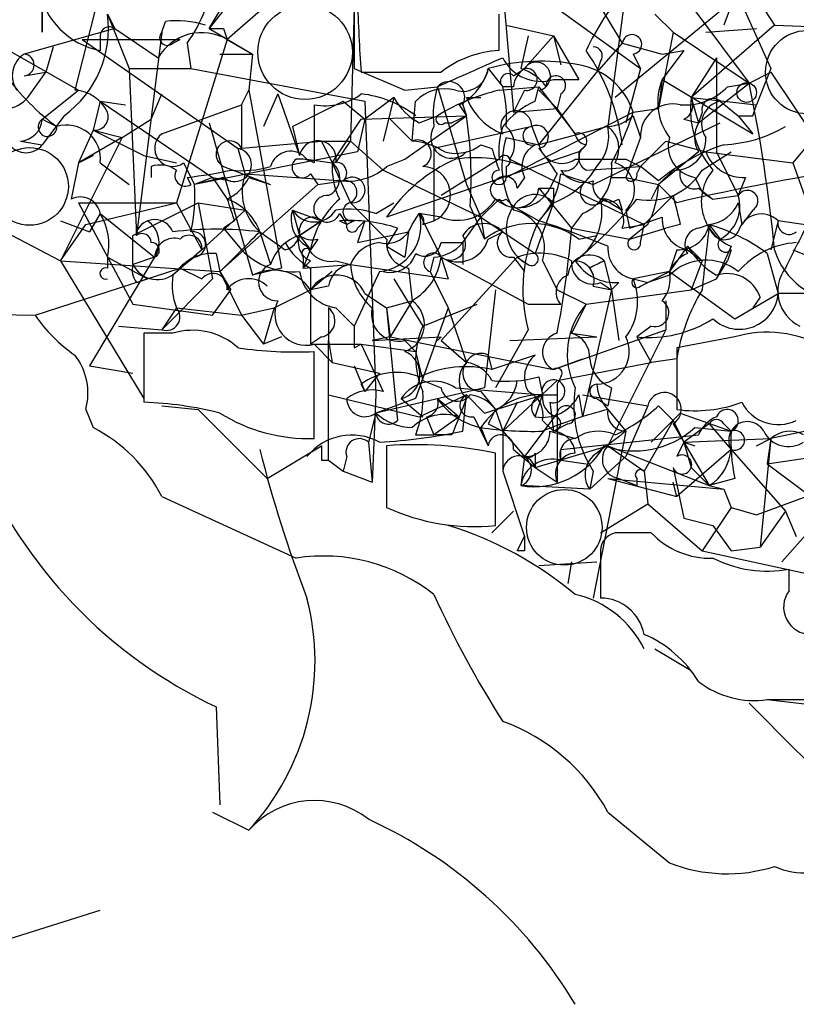
# Model space of a CAD drawing. Extents: x -376 to 377190, y -2986 to 378214.
# Drawn here: x 241 to 260, y 1872 to 1895 of the extents above; entities that cross this region are included whole.
import ezdxf

# ---------------------------------------------------------------- set-up
doc = ezdxf.new("R2010")
doc.units = 0
doc.header["$MEASUREMENT"] = 0
doc.layers.add('MAIN', color=5, linetype='CONTINUOUS')

msp = doc.modelspace()

# ---------------------------------------------------------------- linework, layer by layer
at = {"layer": 'MAIN'}
for p, q in [((252.6453, 1896.9565), (252.984, 1893.1465)), ((243.5013, 1896.7025), (242.7393, 1893.6545)), ((247.0573, 1896.6178), (245.872, 1895.0938)), ((245.872, 1895.0938), (246.634, 1896.3638)), ((247.65, 1896.0252), (246.2953, 1894.8398)), ((254.762, 1896.0252), (255.524, 1894.7552)), ((255.6087, 1896.0252), (255.1853, 1892.8078)), ((253.492, 1895.9405), (255.9473, 1894.1625)), ((258.2333, 1895.8558), (255.3547, 1893.4852)), ((258.1487, 1895.8558), (257.8947, 1895.1785)), ((258.2333, 1895.8558), (258.9953, 1894.1625)), ((241.9773, 1895.6018), (241.9773, 1895.0092)), ((241.9773, 1895.0092), (241.9773, 1895.6018)), ((249.2587, 1895.6018), (249.174, 1892.4692)), ((249.2587, 1895.6018), (249.2587, 1894.1625)), ((258.7413, 1895.6865), (259.08, 1895.1785)), ((243.5013, 1895.4325), (243.6707, 1895.0938)), ((243.5013, 1895.4325), (244.0093, 1894.1625)), ((252.6453, 1894.5858), (252.6453, 1895.4325)), ((256.286, 1895.4325), (256.7093, 1895.0092)), ((257.2173, 1895.5172), (258.4873, 1893.8238)), ((243.6707, 1895.0938), (241.554, 1894.5012)), ((243.6707, 1895.0938), (244.6867, 1894.4165)), ((244.7713, 1895.0092), (244.856, 1895.2632)), ((245.872, 1895.0938), (246.888, 1894.5012)), ((246.2107, 1895.0938), (246.2953, 1894.8398)), ((252.8147, 1895.1785), (253.9153, 1894.9245)), ((259.08, 1895.1785), (257.1327, 1893.4852)), ((257.4713, 1895.0092), (258.6567, 1895.0938)), ((259.08, 1895.1785), (261.112, 1895.0938)), ((243.332, 1894.9245), (243.332, 1894.5858)), ((244.7713, 1895.0092), (244.1787, 1890.2678)), ((253.3227, 1894.9245), (253.1533, 1894.1625)), ((253.9153, 1894.9245), (253.238, 1894.1625)), ((253.9153, 1894.9245), (254.0847, 1894.2472)), ((253.9153, 1894.9245), (254.508, 1893.9085)), ((256.7093, 1895.0092), (256.3707, 1893.2312)), ((256.7093, 1895.0092), (258.4873, 1893.8238)), ((241.046, 1894.6705), (242.824, 1893.6545)), ((242.2313, 1894.6705), (242.062, 1894.0778)), ((242.9087, 1894.8398), (245.1947, 1894.8398)), ((242.9087, 1894.8398), (246.5493, 1892.2998)), ((245.0253, 1894.7552), (245.1947, 1894.8398)), ((246.2953, 1894.8398), (245.11, 1891.0298)), ((245.364, 1894.7552), (245.4487, 1894.1625)), ((246.2953, 1894.8398), (246.888, 1894.5012)), ((255.524, 1894.7552), (254.9313, 1894.0778)), ((255.524, 1894.7552), (256.4553, 1894.5012)), ((246.126, 1894.5012), (246.888, 1894.5012)), ((246.888, 1894.5012), (246.8033, 1893.6545)), ((255.778, 1894.5012), (255.9473, 1894.1625)), ((256.4553, 1894.5012), (256.9633, 1894.5858)), ((256.9633, 1894.5858), (256.4553, 1893.9085)), ((257.7253, 1894.4165), (257.1327, 1893.4852)), ((257.7253, 1894.4165), (257.7253, 1892.2152)), ((244.0093, 1894.1625), (245.4487, 1894.1625)), ((244.0093, 1894.1625), (244.1787, 1890.2678)), ((245.4487, 1894.1625), (249.5127, 1893.4005)), ((249.2587, 1894.1625), (250.444, 1893.6545)), ((252.3913, 1894.1625), (252.73, 1893.7392)), ((252.984, 1893.9932), (253.238, 1894.1625)), ((255.016, 1894.3318), (254.9313, 1894.0778)), ((255.9473, 1894.1625), (255.6087, 1892.8925)), ((258.9953, 1894.1625), (258.6567, 1893.3158)), ((241.554, 1893.9932), (242.062, 1894.0778)), ((241.6387, 1893.4852), (242.062, 1894.0778)), ((253.5767, 1892.3845), (254.9313, 1894.0778)), ((258.4873, 1893.8238), (258.9953, 1894.0778)), ((258.9953, 1894.0778), (260.5193, 1891.7918)), ((250.444, 1893.6545), (251.206, 1893.7392)), ((251.206, 1893.7392), (251.8833, 1891.4532)), ((252.6453, 1893.6545), (253.5767, 1893.7392)), ((252.984, 1893.7392), (252.73, 1893.7392)), ((253.492, 1893.4005), (253.5767, 1893.7392)), ((253.5767, 1893.7392), (254.4233, 1892.6385)), ((253.9153, 1893.9085), (254.508, 1893.9085)), ((256.4553, 1893.9085), (256.3707, 1893.2312)), ((256.4553, 1893.9085), (258.572, 1892.6385)), ((257.302, 1892.8925), (258.4873, 1893.8238)), ((257.9793, 1893.7392), (258.4873, 1893.8238)), ((241.9773, 1892.9772), (242.824, 1893.6545)), ((244.5173, 1892.9772), (244.7713, 1893.5698)), ((246.634, 1893.3158), (246.8033, 1893.6545)), ((246.8033, 1893.6545), (247.5653, 1889.5058)), ((247.4807, 1893.5698), (247.142, 1892.8078)), ((247.4807, 1893.5698), (247.9887, 1892.1305)), ((250.19, 1893.4852), (249.5127, 1892.9772)), ((250.19, 1893.4852), (249.936, 1892.4692)), ((251.8833, 1893.4852), (252.222, 1893.4852)), ((253.238, 1893.6545), (252.984, 1893.1465)), ((253.5767, 1893.6545), (254, 1893.2312)), ((254.0847, 1893.5698), (254, 1893.2312)), ((257.1327, 1893.4852), (258.6567, 1893.3158)), ((257.1327, 1893.4852), (257.302, 1892.8925)), ((243.332, 1893.4005), (243.1627, 1892.7232)), ((243.332, 1893.4005), (243.9247, 1893.3158)), ((243.332, 1893.4005), (245.9567, 1891.6225)), ((244.7713, 1892.6385), (246.634, 1893.3158)), ((247.8193, 1892.8078), (249.0047, 1893.4005)), ((248.3273, 1893.3158), (248.3273, 1891.9612)), ((249.0047, 1893.4005), (249.5127, 1892.9772)), ((249.5127, 1893.4005), (249.7667, 1886.5425)), ((250.6133, 1892.4692), (250.698, 1893.4005)), ((251.714, 1893.3158), (251.8833, 1893.0618)), ((251.7987, 1893.3158), (251.8833, 1893.0618)), ((257.81, 1893.4005), (258.2333, 1893.0618)), ((258.572, 1893.0618), (258.6567, 1893.3158)), ((242.4853, 1893.0618), (241.9773, 1892.3845)), ((249.428, 1892.9772), (251.8833, 1893.0618)), ((250.444, 1892.0458), (251.8833, 1893.0618)), ((250.7827, 1892.8925), (251.206, 1893.0618)), ((251.8833, 1893.0618), (251.5447, 1892.8925)), ((252.8147, 1891.6225), (255.778, 1893.1465)), ((252.984, 1893.1465), (254, 1893.2312)), ((254.4233, 1892.6385), (254, 1893.2312)), ((255.778, 1893.1465), (256.3707, 1893.2312)), ((255.778, 1893.0618), (255.9473, 1892.5538)), ((257.3867, 1893.1465), (257.302, 1892.8925)), ((258.2333, 1893.0618), (258.572, 1892.6385)), ((241.9773, 1892.9772), (242.316, 1892.8078)), ((243.84, 1892.5538), (244.5173, 1892.9772)), ((245.872, 1892.8925), (246.888, 1889.3365)), ((247.8193, 1892.8078), (247.9887, 1892.1305)), ((248.7507, 1891.9612), (249.428, 1892.9772)), ((249.5127, 1892.9772), (249.3433, 1892.2152)), ((250.1053, 1892.9772), (250.6133, 1892.4692)), ((253.4073, 1892.8078), (251.1213, 1892.2998)), ((251.3753, 1892.8925), (251.5447, 1892.8925)), ((253.4073, 1892.8078), (253.5767, 1892.3845)), ((255.1853, 1892.8078), (253.5767, 1892.3845)), ((254.8467, 1891.4532), (257.81, 1892.8925)), ((256.9633, 1892.9772), (257.302, 1892.8925)), ((243.84, 1892.5538), (242.4007, 1889.6752)), ((243.1627, 1892.7232), (242.824, 1891.9612)), ((243.84, 1892.5538), (242.824, 1891.9612)), ((243.1627, 1892.7232), (243.84, 1892.5538)), ((243.1627, 1892.7232), (244.348, 1892.1305)), ((252.8147, 1892.5538), (253.5767, 1892.3845)), ((252.8147, 1892.5538), (253.5767, 1892.3845)), ((255.9473, 1892.5538), (255.6087, 1891.6225)), ((241.4693, 1892.4692), (241.9773, 1892.3845)), ((246.5493, 1892.2998), (248.4967, 1892.4692)), ((248.4967, 1892.4692), (249.174, 1892.4692)), ((248.4967, 1892.4692), (248.7507, 1891.9612)), ((248.8353, 1891.9612), (249.174, 1892.4692)), ((249.174, 1892.4692), (249.936, 1891.7918)), ((252.222, 1892.3845), (252.476, 1892.2998)), ((254.6773, 1892.3845), (254.508, 1892.2152)), ((256.54, 1892.4692), (255.9473, 1891.8765)), ((256.54, 1892.4692), (255.9473, 1891.8765)), ((256.54, 1892.4692), (257.4713, 1892.2152)), ((259.9267, 1892.4692), (259.5033, 1891.9612)), ((242.824, 1891.9612), (243.1627, 1892.1305)), ((243.1627, 1892.1305), (242.824, 1891.9612)), ((244.348, 1892.1305), (245.11, 1891.9612)), ((249.3433, 1892.2152), (245.5333, 1891.4532)), ((246.7187, 1891.7072), (246.5493, 1892.2998)), ((254.508, 1892.2152), (250.0207, 1890.6912)), ((251.1213, 1892.2998), (251.1213, 1890.6065)), ((257.302, 1892.2152), (256.3707, 1891.4532)), ((257.3867, 1891.7918), (258.064, 1892.2152)), ((257.4713, 1892.2152), (259.5033, 1891.9612)), ((257.7253, 1892.2152), (258.2333, 1891.1992)), ((242.824, 1891.9612), (242.6547, 1891.1145)), ((243.332, 1891.9612), (244.0093, 1891.4532)), ((244.5173, 1891.8765), (244.5173, 1891.6225)), ((245.2793, 1891.9612), (245.5333, 1891.4532)), ((246.2107, 1891.8765), (247.3113, 1891.4532)), ((248.158, 1892.0458), (248.7507, 1891.9612)), ((248.7507, 1891.9612), (249.174, 1891.0298)), ((250.0207, 1891.8765), (250.444, 1892.0458)), ((252.6453, 1892.0458), (251.2907, 1891.1992)), ((252.8147, 1891.8765), (252.8147, 1891.6225)), ((252.8993, 1892.0458), (253.238, 1891.8765)), ((253.238, 1891.8765), (256.032, 1890.5218)), ((254.6773, 1891.7918), (255.9473, 1891.8765)), ((255.6087, 1892.0458), (255.9473, 1891.8765)), ((255.8627, 1891.7072), (255.9473, 1891.8765)), ((256.3707, 1891.5378), (255.9473, 1891.8765)), ((259.5033, 1891.9612), (260.35, 1889.5905)), ((246.7187, 1891.7072), (249.0047, 1891.5378)), ((248.2427, 1891.7072), (248.412, 1891.4532)), ((249.936, 1891.7918), (252.222, 1890.6912)), ((254, 1891.7072), (253.8307, 1891.3685)), ((254.0847, 1891.7072), (254.8467, 1891.4532)), ((256.7093, 1891.7918), (256.3707, 1891.4532)), ((245.364, 1891.6225), (245.4487, 1891.4532)), ((245.9567, 1891.6225), (245.5333, 1891.4532)), ((246.2107, 1891.6225), (245.5333, 1891.4532)), ((245.9567, 1891.6225), (246.38, 1891.5378)), ((245.9567, 1891.6225), (246.2953, 1891.1145)), ((246.126, 1889.4212), (248.412, 1891.4532)), ((246.8033, 1891.6225), (247.3113, 1891.4532)), ((248.412, 1891.4532), (249.0047, 1891.5378)), ((251.8833, 1891.4532), (252.222, 1890.6912)), ((253.238, 1891.6225), (253.0687, 1891.3685)), ((255.27, 1891.6225), (255.6087, 1891.6225)), ((255.6087, 1891.6225), (256.3707, 1891.4532)), ((256.3707, 1891.4532), (256.2013, 1891.1145)), ((256.3707, 1891.4532), (256.794, 1891.0298)), ((257.2173, 1891.6225), (257.3867, 1891.2838)), ((258.4027, 1891.6225), (258.2333, 1891.1992)), ((253.5767, 1891.3685), (254.3387, 1890.4372)), ((253.9153, 1891.3685), (253.9153, 1891.0298)), ((256.032, 1890.5218), (256.7093, 1891.1992)), ((257.302, 1891.3685), (257.6407, 1891.1145)), ((257.3867, 1891.2838), (257.6407, 1891.1145)), ((257.6407, 1891.1145), (258.2333, 1891.1992)), ((242.824, 1891.0298), (245.11, 1891.0298)), ((242.824, 1891.0298), (244.094, 1888.6592)), ((242.9933, 1890.5218), (245.11, 1891.0298)), ((244.094, 1890.2678), (245.618, 1891.0298)), ((245.11, 1891.0298), (245.7027, 1889.9292)), ((245.618, 1891.0298), (246.7187, 1890.8605)), ((245.618, 1891.0298), (245.9567, 1889.2518)), ((249.174, 1891.0298), (250.0207, 1890.1832)), ((249.7667, 1890.7758), (250.19, 1891.0298)), ((251.968, 1890.9452), (252.3067, 1890.1832)), ((252.6453, 1891.1145), (252.222, 1890.6912)), ((252.8147, 1891.1145), (252.984, 1890.9452)), ((252.984, 1890.9452), (253.5767, 1890.6065)), ((252.984, 1890.9452), (253.5767, 1890.6065)), ((253.9153, 1891.0298), (253.492, 1889.8445)), ((253.9153, 1891.0298), (253.5767, 1890.6065)), ((255.1007, 1891.1145), (255.524, 1890.8605)), ((255.4393, 1891.1145), (255.524, 1890.8605)), ((258.2333, 1891.0298), (258.318, 1890.5218)), ((243.332, 1890.7758), (243.078, 1890.3525)), ((243.332, 1890.7758), (244.602, 1889.7598)), ((245.7027, 1889.9292), (246.7187, 1890.8605)), ((247.8193, 1890.8605), (248.4967, 1890.6065)), ((247.8193, 1890.8605), (247.9887, 1890.2678)), ((248.92, 1890.7758), (249.0893, 1890.5218)), ((250.6133, 1890.5218), (250.7827, 1890.7758)), ((251.2907, 1890.6912), (250.7827, 1890.7758)), ((250.7827, 1890.7758), (251.2907, 1889.7598)), ((254.5927, 1890.7758), (254.3387, 1890.4372)), ((255.6087, 1890.8605), (255.6933, 1890.4372)), ((258.572, 1890.8605), (258.318, 1890.5218)), ((240.6227, 1890.6065), (242.4007, 1889.6752)), ((242.4007, 1890.6065), (243.078, 1890.3525)), ((242.4007, 1889.6752), (242.9933, 1890.5218)), ((246.4647, 1890.6065), (246.2107, 1890.4372)), ((248.4967, 1890.6065), (247.9887, 1890.2678)), ((247.9887, 1890.2678), (248.4967, 1890.6065)), ((247.9887, 1890.2678), (248.4967, 1890.6065)), ((249.0893, 1890.5218), (248.92, 1890.6065)), ((249.2587, 1890.6065), (249.0893, 1890.5218)), ((249.3433, 1890.4372), (249.5127, 1890.6065)), ((249.5127, 1890.6065), (249.3433, 1890.0985)), ((250.8673, 1890.5218), (251.1213, 1890.6065)), ((251.7987, 1890.0985), (252.222, 1890.6912)), ((252.222, 1890.6912), (252.3067, 1890.1832)), ((252.222, 1890.6912), (253.492, 1889.8445)), ((255.524, 1890.4372), (256.032, 1890.5218)), ((256.1167, 1890.5218), (255.6933, 1890.1832)), ((255.9473, 1890.0985), (256.032, 1890.5218)), ((256.8787, 1890.5218), (256.54, 1890.4372)), ((257.302, 1890.4372), (257.556, 1890.5218)), ((257.556, 1890.5218), (257.81, 1890.1832)), ((259.1647, 1890.6065), (258.9953, 1889.9292)), ((264.3293, 1889.8445), (259.1647, 1890.6065)), ((244.094, 1889.5905), (244.094, 1890.2678)), ((244.1787, 1890.2678), (244.1787, 1890.3525)), ((246.2107, 1890.4372), (246.634, 1889.9292)), ((247.0573, 1890.3525), (247.3113, 1889.5905)), ((247.0573, 1890.3525), (247.65, 1889.9292)), ((247.9887, 1890.2678), (248.2427, 1889.9292)), ((249.3433, 1890.0985), (250.5287, 1890.3525)), ((250.2747, 1890.4372), (250.0207, 1890.0138)), ((250.5287, 1890.3525), (250.444, 1889.7598)), ((252.3913, 1890.1832), (252.73, 1890.3525)), ((254.3387, 1890.4372), (255.6933, 1890.1832)), ((254.508, 1890.1832), (254.9313, 1890.2678)), ((255.6933, 1890.1832), (256.54, 1890.4372)), ((248.412, 1890.1832), (248.2427, 1889.9292)), ((251.2907, 1890.0985), (251.7987, 1890.0985)), ((251.7987, 1890.0985), (251.7987, 1889.5905)), ((245.7027, 1889.9292), (245.0253, 1889.3365)), ((246.0413, 1889.8445), (246.126, 1889.4212)), ((248.0733, 1889.5058), (248.2427, 1889.9292)), ((250.0207, 1890.0138), (250.444, 1889.7598)), ((257.048, 1890.0138), (256.6247, 1889.4212)), ((256.794, 1889.9292), (256.6247, 1889.4212)), ((257.048, 1890.0138), (257.3867, 1889.6752)), ((257.048, 1889.9292), (257.3867, 1889.6752)), ((258.064, 1890.0138), (257.7253, 1889.2518)), ((258.064, 1889.9292), (257.9793, 1889.6752)), ((258.9107, 1889.8445), (259.1647, 1888.9132)), ((259.5033, 1889.9292), (260.35, 1889.5905)), ((242.4007, 1889.6752), (246.126, 1889.4212)), ((242.4007, 1889.6752), (244.348, 1886.4578)), ((244.602, 1889.7598), (243.078, 1887.2198)), ((243.5013, 1889.7598), (243.5013, 1889.5058)), ((243.5013, 1889.7598), (244.4327, 1889.2518)), ((244.602, 1889.7598), (244.094, 1889.5905)), ((245.5333, 1889.7598), (245.1947, 1889.5058)), ((248.0733, 1889.7598), (248.0733, 1889.5058)), ((248.2427, 1889.6752), (248.0733, 1889.5058)), ((248.0733, 1889.5058), (249.174, 1889.5905)), ((248.8353, 1889.6752), (249.174, 1889.5905)), ((249.174, 1889.5905), (251.46, 1889.2518)), ((251.1213, 1889.7598), (251.0367, 1889.4212)), ((251.2907, 1889.7598), (251.46, 1889.2518)), ((251.2907, 1889.7598), (253.3227, 1888.6592)), ((253.0687, 1889.7598), (251.2907, 1887.8125)), ((252.984, 1889.7598), (253.238, 1889.4212)), ((253.0687, 1889.7598), (253.3227, 1889.5905)), ((253.6613, 1889.6752), (254, 1888.9978)), ((255.1007, 1889.6752), (255.27, 1888.9978)), ((257.3867, 1889.6752), (257.1327, 1888.9978)), ((257.7253, 1889.2518), (257.9793, 1889.6752)), ((241.808, 1888.4052), (245.1947, 1889.5058)), ((245.1947, 1889.5058), (245.7027, 1889.2518)), ((246.126, 1889.4212), (246.38, 1888.9978)), ((246.126, 1889.4212), (246.38, 1888.9978)), ((246.126, 1889.4212), (246.634, 1888.4052)), ((247.5653, 1889.5058), (246.888, 1889.3365)), ((248.2427, 1889.5058), (248.2427, 1888.9978)), ((248.7507, 1889.4212), (248.2427, 1888.9978)), ((249.8513, 1889.4212), (249.2587, 1888.1512)), ((250.5287, 1889.5058), (250.6133, 1888.7438)), ((251.0367, 1889.4212), (251.46, 1888.5745)), ((254.762, 1889.5058), (254.8467, 1889.3365)), ((256.6247, 1889.4212), (255.778, 1889.2518)), ((256.1167, 1889.1672), (256.6247, 1889.4212)), ((256.6247, 1889.3365), (256.1167, 1889.1672)), ((256.6247, 1889.4212), (258.1487, 1888.3205)), ((244.1787, 1889.1672), (244.4327, 1889.2518)), ((245.9567, 1889.2518), (244.7713, 1888.0665)), ((250.19, 1889.2518), (250.8673, 1888.1512)), ((255.016, 1889.1672), (255.27, 1888.9978)), ((255.4393, 1889.1672), (255.27, 1888.9978)), ((255.778, 1889.2518), (256.1167, 1889.1672)), ((255.9473, 1889.0825), (256.1167, 1889.1672)), ((257.1327, 1888.9978), (257.7253, 1889.2518)), ((245.9567, 1888.4052), (246.38, 1888.9978)), ((247.396, 1888.5745), (248.2427, 1888.9978)), ((248.666, 1889.0825), (248.2427, 1888.9978)), ((248.2427, 1888.9978), (248.2427, 1887.7278)), ((249.5127, 1888.9132), (250.0207, 1888.5745)), ((252.5607, 1888.9978), (252.3067, 1886.7118)), ((254, 1888.9978), (254.6773, 1888.6592)), ((255.27, 1888.9978), (254.5927, 1886.0345)), ((254.6773, 1888.6592), (257.1327, 1888.9978)), ((254.8467, 1889.0825), (255.27, 1888.9978)), ((255.27, 1888.9978), (255.4393, 1887.8125)), ((258.1487, 1888.3205), (259.1647, 1888.9132)), ((260.0113, 1888.9132), (259.1647, 1888.9132)), ((244.094, 1888.6592), (245.9567, 1888.4052)), ((250.0207, 1888.5745), (250.6133, 1888.7438)), ((250.6133, 1888.7438), (250.1053, 1887.8972)), ((250.8673, 1888.1512), (252.1373, 1888.6592)), ((253.3227, 1888.6592), (254.0847, 1888.6592)), ((254.6773, 1888.6592), (254.3387, 1887.9818)), ((256.54, 1888.7438), (256.54, 1888.0665)), ((258.7413, 1888.8285), (258.572, 1888.5745)), ((237.49, 1888.4898), (241.808, 1888.4052)), ((245.11, 1888.5745), (244.7713, 1888.0665)), ((245.11, 1888.5745), (246.634, 1888.4052)), ((246.634, 1888.4052), (247.396, 1888.5745)), ((247.396, 1888.5745), (247.142, 1887.7278)), ((248.666, 1888.5745), (248.666, 1887.8125)), ((248.8353, 1888.5745), (249.2587, 1888.1512)), ((250.0207, 1888.5745), (250.1053, 1887.8972)), ((250.0207, 1888.5745), (250.2747, 1885.9498)), ((251.46, 1888.5745), (250.698, 1886.4578)), ((251.46, 1888.5745), (251.8833, 1887.3045)), ((246.634, 1888.4052), (247.142, 1887.7278)), ((243.7553, 1888.1512), (244.7713, 1888.0665)), ((245.0253, 1887.9818), (244.348, 1887.9818)), ((244.348, 1887.9818), (244.348, 1886.3732)), ((253.3227, 1888.0665), (252.5607, 1886.7118)), ((253.9153, 1887.1352), (256.54, 1888.0665)), ((254.3387, 1887.9818), (254.9313, 1887.8972)), ((256.54, 1888.0665), (255.1853, 1885.3572)), ((256.2013, 1888.1512), (255.8627, 1887.8972)), ((247.5653, 1887.8972), (247.142, 1887.7278)), ((248.4967, 1887.8972), (248.2427, 1887.7278)), ((248.2427, 1887.7278), (249.428, 1887.7278)), ((248.3273, 1887.7278), (248.7507, 1887.3045)), ((248.666, 1887.8125), (248.7507, 1887.3045)), ((248.666, 1885.0185), (248.666, 1887.8125)), ((249.2587, 1887.6432), (249.428, 1887.7278)), ((249.428, 1887.7278), (250.698, 1887.5585)), ((249.428, 1887.7278), (249.936, 1886.6272)), ((250.1053, 1887.8972), (249.682, 1887.8125)), ((249.682, 1887.8125), (251.2907, 1887.8972)), ((250.1053, 1887.8972), (253.9153, 1887.1352)), ((250.444, 1887.8125), (250.698, 1887.5585)), ((251.2907, 1887.8972), (251.206, 1887.8125)), ((251.2907, 1887.8125), (251.8833, 1887.3045)), ((252.8993, 1887.8125), (254.9313, 1887.8972)), ((255.8627, 1887.8972), (256.2013, 1887.3045)), ((258.1487, 1887.8972), (256.794, 1887.6432)), ((248.3273, 1885.5265), (248.3273, 1887.5585)), ((250.698, 1887.5585), (250.8673, 1886.8812)), ((256.794, 1887.6432), (256.794, 1886.2038)), ((248.7507, 1887.3045), (249.8513, 1887.0505)), ((252.3913, 1887.4738), (252.476, 1887.1352)), ((253.492, 1887.4738), (252.476, 1887.1352)), ((253.9153, 1887.1352), (254.5927, 1887.3892)), ((254, 1886.8812), (256.2013, 1887.3045)), ((256.794, 1887.3892), (256.2013, 1887.3045)), ((243.078, 1887.2198), (244.094, 1887.0505)), ((249.2587, 1887.2198), (249.5127, 1886.6272)), ((249.8513, 1887.0505), (249.5127, 1886.6272)), ((250.8673, 1886.8812), (251.2907, 1886.7118)), ((252.73, 1885.6958), (254, 1886.8812)), ((253.5767, 1886.9658), (253.6613, 1886.5425)), ((254.0847, 1886.9658), (254, 1886.7965)), ((249.5127, 1886.6272), (249.428, 1886.7965)), ((252.3067, 1886.7118), (249.7667, 1886.1192)), ((251.6293, 1886.7118), (253.6613, 1886.5425)), ((252.222, 1886.6272), (252.5607, 1886.2038)), ((254, 1886.7965), (254, 1884.5105)), ((255.27, 1886.7118), (255.1853, 1886.2885)), ((248.666, 1886.5425), (250.7827, 1886.0345)), ((249.7667, 1886.5425), (249.682, 1884.5105)), ((250.698, 1886.4578), (249.7667, 1886.1192)), ((250.3593, 1886.4578), (250.8673, 1886.0345)), ((250.7827, 1886.0345), (251.8833, 1886.5425)), ((251.206, 1886.4578), (251.714, 1886.0345)), ((251.7987, 1885.6958), (251.8833, 1886.5425)), ((251.8833, 1886.5425), (252.3067, 1886.1192)), ((252.3067, 1886.1192), (253.6613, 1886.5425)), ((253.0687, 1886.3732), (252.73, 1885.6958)), ((253.492, 1886.0345), (253.6613, 1886.5425)), ((253.8307, 1886.3732), (253.9153, 1885.6958)), ((254, 1886.5425), (254, 1886.1192)), ((254.508, 1886.5425), (254.5927, 1886.0345)), ((254.5927, 1886.5425), (256.1167, 1886.2885)), ((254.9313, 1886.4578), (255.1853, 1886.2885)), ((242.9933, 1886.2038), (243.1627, 1885.7805)), ((244.7713, 1886.2885), (245.618, 1886.2038)), ((245.618, 1886.2038), (247.2267, 1884.5952)), ((249.7667, 1886.1192), (249.5973, 1885.4418)), ((252.5607, 1886.2038), (252.73, 1885.6958)), ((254, 1886.1192), (253.238, 1885.1032)), ((255.1853, 1886.2038), (255.6087, 1885.6958)), ((256.1167, 1886.2885), (255.6087, 1885.1032)), ((256.2013, 1885.4418), (256.8787, 1886.1192)), ((256.3707, 1886.2885), (256.7093, 1885.9498)), ((256.8787, 1886.1192), (258.064, 1885.6958)), ((250.952, 1886.0345), (251.1213, 1885.6112)), ((251.714, 1886.0345), (251.1213, 1885.6112)), ((252.0527, 1886.0345), (252.3913, 1885.3572)), ((253.6613, 1885.9498), (253.9153, 1885.6958)), ((256.7093, 1885.9498), (256.032, 1884.7645)), ((256.7093, 1885.9498), (256.9633, 1885.4418)), ((252.222, 1885.7805), (252.3913, 1885.3572)), ((252.3913, 1885.8652), (252.73, 1885.6958)), ((252.73, 1885.6958), (252.73, 1884.7645)), ((252.73, 1885.6958), (253.238, 1885.1032)), ((253.8307, 1885.6958), (254.4233, 1885.5265)), ((254.254, 1885.8652), (253.9153, 1885.6958)), ((255.6087, 1885.6958), (254.8467, 1881.8012)), ((256.7093, 1885.8652), (256.9633, 1885.4418)), ((257.556, 1885.8652), (256.9633, 1885.4418)), ((257.2173, 1885.7805), (258.064, 1885.6958)), ((257.556, 1885.8652), (258.064, 1885.2725)), ((257.8947, 1885.8652), (258.064, 1885.6958)), ((260.604, 1885.8652), (258.9953, 1885.5265)), ((249.5973, 1885.4418), (249.682, 1884.5105)), ((250.698, 1885.6112), (251.1213, 1885.6112)), ((251.5447, 1885.6112), (251.1213, 1885.6112)), ((254.0847, 1885.2725), (257.302, 1885.6112)), ((256.9633, 1885.4418), (256.794, 1885.1032)), ((256.9633, 1885.4418), (258.9953, 1885.5265)), ((256.9633, 1885.4418), (257.2173, 1885.3572)), ((256.9633, 1885.4418), (257.1327, 1884.8492)), ((256.9633, 1885.4418), (257.556, 1884.4258)), ((258.6567, 1885.3572), (258.9953, 1885.5265)), ((258.9953, 1885.5265), (258.7413, 1882.9865)), ((258.9953, 1885.5265), (258.9107, 1884.9338)), ((247.2267, 1884.5952), (248.4967, 1885.3572)), ((250.0207, 1885.3572), (250.0207, 1883.9178)), ((252.984, 1885.2725), (253.492, 1884.8492)), ((253.492, 1884.8492), (255.1853, 1885.3572)), ((254.0847, 1885.0185), (254.0847, 1885.2725)), ((255.1853, 1885.3572), (256.032, 1884.7645)), ((255.1853, 1885.3572), (257.556, 1884.4258)), ((258.064, 1885.2725), (256.794, 1884.1718)), ((258.064, 1885.2725), (259.334, 1883.8332)), ((258.6567, 1883.7485), (263.0593, 1885.3572)), ((248.4967, 1885.0185), (248.666, 1885.0185)), ((248.666, 1885.0185), (249.0047, 1884.7645)), ((249.0893, 1885.1032), (249.0047, 1884.7645)), ((252.5607, 1883.4945), (252.5607, 1885.1878)), ((253.238, 1885.1032), (253.1533, 1884.4258)), ((253.492, 1885.1878), (253.492, 1884.8492)), ((254.0847, 1885.0185), (254.6773, 1884.9338)), ((254.762, 1884.3412), (255.6087, 1885.1032)), ((258.9107, 1884.9338), (260.604, 1885.1878)), ((249.0047, 1884.7645), (249.682, 1884.5105)), ((252.73, 1884.7645), (253.238, 1883.2405)), ((253.492, 1884.8492), (254, 1884.5105)), ((254.8467, 1884.7645), (254.762, 1884.3412)), ((256.032, 1884.7645), (256.1167, 1884.0025)), ((256.7093, 1884.8492), (256.9633, 1883.6638)), ((257.1327, 1884.8492), (257.556, 1884.4258)), ((258.9107, 1884.9338), (259.9267, 1884.1718)), ((255.1853, 1884.5952), (257.8947, 1884.3412)), ((255.1853, 1884.5952), (256.794, 1884.1718)), ((255.4393, 1884.5952), (255.8627, 1884.4258)), ((255.8627, 1884.5952), (255.8627, 1884.4258)), ((256.794, 1884.1718), (256.7093, 1884.5105)), ((258.1487, 1884.5952), (257.556, 1884.4258)), ((254.762, 1884.3412), (253.1533, 1884.4258)), ((257.556, 1884.4258), (257.8947, 1884.3412)), ((257.8947, 1884.3412), (258.064, 1883.9178)), ((244.7713, 1884.1718), (247.904, 1882.7325)), ((252.476, 1883.3252), (252.984, 1883.8332)), ((252.984, 1883.8332), (252.476, 1883.3252)), ((255.016, 1883.3252), (256.1167, 1884.0025)), ((256.1167, 1884.0025), (257.3867, 1882.9018)), ((258.064, 1883.9178), (257.3867, 1882.9018)), ((258.064, 1883.9178), (258.6567, 1883.7485)), ((259.334, 1883.8332), (258.7413, 1882.9865)), ((259.334, 1883.8332), (259.588, 1883.2405)), ((256.9633, 1883.6638), (257.6407, 1883.4945)), ((257.6407, 1883.4945), (258.064, 1882.9018)), ((259.9267, 1883.4098), (259.2493, 1882.6478)), ((253.0687, 1882.9018), (253.238, 1883.2405)), ((256.2013, 1883.3252), (255.3547, 1883.3252)), ((253.238, 1882.9018), (253.0687, 1882.9018)), ((257.3867, 1882.9018), (260.5193, 1882.2245)), ((258.064, 1882.9018), (258.7413, 1882.9865)), ((255.016, 1882.8172), (255.016, 1881.8012)), ((253.5767, 1882.5632), (254.9313, 1882.6478)), ((254.3387, 1882.6478), (254.254, 1882.1398)), ((259.4187, 1881.9705), (259.4187, 1882.4785)), ((256.286, 1880.6158), (257.1327, 1880.1078)), ((246.0413, 1879.2612), (246.126, 1876.9752)), ((258.9107, 1879.4305), (259.9267, 1879.4305)), ((258.9107, 1879.4305), (261.1967, 1879.1765)), ((245.9567, 1876.8058), (246.8033, 1876.3825)), ((255.1853, 1876.8058), (256.6247, 1875.6205)), ((240.3687, 1873.5885), (243.332, 1874.5198))]:
    msp.add_line(p, q, dxfattribs=at)
for centre, radius in [((188406.7689, 189431.066), 188783.0575), ((258.4291, 1893.6016), 0.2297)]:
    msp.add_circle(centre, radius, dxfattribs=at)
at = {"layer": 'MAIN', "color": 5}
for centre, radius in [((248.1156, 1894.5436), 1.1038), ((259.8419, 1894.0779), 0.9734), ((241.6809, 1891.4109), 0.9062), ((254.1693, 1883.4522), 0.8828)]:
    msp.add_circle(centre, radius, dxfattribs=at)
at = {"layer": 'MAIN'}
for centre, radius, start, end in [((242.8007, 1896.6131), 3.1658, 324.0651, 355.48345), ((243.6672, 1896.3603), 1.8059, 190.69391, 259.30297), ((260.3841, 1891.9141), 6.3012, 139.27513, 154.91285), ((275.4467, 1896.228), 26.1074, 181.00255, 184.72422), ((241.9014, 1893.7769), 1.8413, 82.34429, 130.4295), ((241.018, 1895.0937), 2.5063, 305.83426, 7.76898), ((243.5437, 1894.9245), 0.2116, 53.12469, 180), ((245.1097, 1892.8899), 2.3868, 73.50723, 96.10161), ((246.0414, 1979.7937), 84.7001, 269.885409, 270.114524), ((245.7026, 1893.8239), 1.1761, 59.73971, 149.74391), ((244.8983, 1894.8822), 0.1796, 135, 315), ((255.7498, 1894.727), 0.2276, 277.11877, 172.88123), ((254.8467, 1894.4588), 0.2117, 323.12469, 90), ((241.8734, 1893.9971), 0.5968, 122.35853, 215.03213), ((241.5328, 1894.2472), 0.2549, 274.77111, 85.22889), ((82.6471, 2275.0686), 416.9223, 293.84685, 294.076038), ((252.7871, 1892.1477), 2.4422, 93.32858, 127.7863), ((253.619, 1894.8541), 0.9909, 206.20819, 287.39818), ((250.5761, 1891.7448), 4.9891, 7.36675, 34.71128), ((251.7987, 1894.2259), 0.596, 253.48676, 353.89337), ((251.135, 1894.4732), 1.2941, 296.57693, 346.10872), ((253.6259, 1889.7995), 4.5343, 78.78225, 105.79994), ((253.5342, 1893.6969), 0.5518, 122.46323, 175.60368), ((252.8143, 1893.0613), 1.1522, 36.03944, 72.88923), ((253.5143, 1893.9798), 0.3312, 280.85874, 146.52582), ((253.2803, 1893.9085), 0.2575, 260.54499, 99.45501), ((254.2422, 1892.6575), 1.6118, 17.66152, 80.50787), ((245.6592, 1897.336), 5.6286, 216.43361, 233.5613), ((250.3594, 2359.7774), 465.7005, 269.885409, 270.114579), ((252.857, 1893.8662), 0.1796, 45, 225), ((253.9718, 1893.7674), 0.2276, 299.74176, 187.11877), ((253.4954, 1893.0615), 2.3876, 163.51038, 186.09957), ((251.4759, 1893.4904), 0.3671, 331.59139, 137.32943), ((249.9787, 1893.0194), 2.8439, 355.73295, 14.66122), ((257.7351, 1893.3806), 1.3844, 157.58452, 216.67124), ((256.9863, 1894.6784), 1.3668, 265.48491, 316.59493), ((221.9551, 1886.2717), 37.3046, 5.62655, 11.67991), ((241.0265, 1894.0256), 0.8166, 240.36477, 318.56457), ((242.697, 1892.7655), 0.89, 25.34709, 87.27583), ((248.5811, 1894.7277), 1.4345, 259.80947, 306.18212), ((249.1598, 1891.0577), 2.5264, 52.4928, 83.906), ((251.5021, 1894.2046), 1.4964, 208.73514, 241.26486), ((251.3753, 1892.7515), 0.938, 74.28952, 136.22237), ((253.7137, 1889.0161), 4.7599, 102.97116, 121.79243), ((253.2804, 1894.0356), 1.5016, 201.5024, 248.4976), ((256.794, 1893.3159), 0.3787, 296.55828, 26.55828), ((259.3008, 1893.2127), 2.1852, 172.83628, 220.56063), ((500.6338, 1892.8078), 254.0003, 179.885409, 180.114592), ((254.2954, 1891.5814), 1.9886, 113.82851, 141.92336), ((256.7025, 1892.5809), 0.7557, 76.51724, 182.05515), ((257.9229, 1892.8642), 0.5481, 101.88812, 214.50206), ((257.6406, 1893.203), 0.2602, 49.3796, 192.54553), ((243.1973, 1893.0426), 0.3213, 263.81737, 18.86921), ((251.2907, 1892.9771), 0.1198, 135, 315), ((242.4065, 1891.6226), 9.5855, 355.94756, 8.63528), ((253.0455, 1892.8156), 0.3618, 358.76496, 209.30686), ((255.126, 1893.7647), 0.9587, 273.54614, 312.84856), ((249.8941, 1894.9667), 6.159, 330.79179, 342.81041), ((258.4027, 1977.7117), 84.6501, 269.885341, 270.114592), ((241.4271, 1893.0194), 0.5518, 274.38596, 355.61404), ((242.0983, 1892.7958), 0.2181, 123.70464, 3.15505), ((242.5482, 1892.0535), 0.7892, 353.2838, 107.1102), ((251.5352, 1892.5538), 0.4856, 148.46361, 315.7926), ((254.5914, 1892.2152), 1.9535, 162.34047, 184.97482), ((252.4414, 1892.3807), 0.5672, 323.81892, 48.84543), ((253.4194, 1892.5901), 0.218, 93.18129, 289.44878), ((253.5266, 1892.5654), 0.2702, 280.68216, 116.20465), ((254.1276, 1892.596), 1.0787, 318.164, 11.32347), ((254.8045, 1892.2914), 0.6416, 329.03012, 53.59446), ((257.8949, 1892.5538), 0.6828, 150.2624, 209.73031), ((257.744, 1895.5555), 3.1746, 272.7209, 300.0565), ((245.0253, 1892.2999), 0.4233, 126.87531, 306.86719), ((254.834, 1891.9006), 2.1223, 162.07472, 209.3454), ((254.5079, 1892.4691), 0.1894, 296.60565, 116.53799), ((254.7198, 1892.681), 0.2995, 188.15715, 261.84285), ((257.3377, 1892.3533), 0.7407, 164.29369, 260.64451), ((256.7517, 1892.5114), 0.7208, 266.62794, 3.37206), ((241.5963, 1892.6809), 0.4827, 217.88123, 322.11877), ((246.3518, 1892.1587), 0.3155, 26.56505, 243.43495), ((248.412, 1892.0459), 0.4317, 348.68486, 168.69788), ((250.7403, 1892.1729), 0.3224, 293.19392, 113.20092), ((250.5284, 1890.9446), 1.527, 56.31514, 86.81268), ((251.6294, 1893.1463), 0.9651, 254.73551, 307.87915), ((253.7461, 1891.8765), 0.568, 116.57407, 206.56054), ((254.1129, 1892.4974), 0.548, 191.89027, 304.50206), ((259.2908, 1888.0766), 4.5285, 107.95642, 130.15322), ((246.4712, 1891.9156), 0.3921, 228.3701, 78.50951), ((247.777, 1891.7495), 0.4827, 37.87186, 164.74592), ((379.553, 1934.3683), 133.8593, 198.316987, 198.546184), ((252.7723, 1892.0035), 0.1339, 288.46201, 161.57859), ((248.4738, 1888.2072), 6.5413, 32.34799, 38.73012), ((254.1873, 1892.1125), 0.3367, 252.25922, 17.75699), ((254.8326, 1892.0787), 0.3262, 137.33528, 241.57316), ((258.3539, 1892.574), 0.9527, 202.12303, 272.93598), ((244.7289, 1891.2414), 0.6695, 55.30106, 108.42683), ((246.6337, 1894.1651), 2.3868, 263.89839, 286.49277), ((248.0522, 1891.8553), 0.2414, 127.88123, 322.13751), ((247.9886, 1891.3676), 0.6834, 60.29151, 97.11046), ((248.4765, 1891.606), 0.4487, 294.97756, 52.33331), ((250.386, 1891.8479), 1.6392, 176.03666, 206.57756), ((248.8353, 1891.7241), 0.2517, 312.27981, 109.63698), ((249.1104, 1892.9141), 1.3804, 265.6083, 311.2609), ((253.1467, 1888.6114), 3.7547, 113.83699, 146.36326), ((250.847, 1891.212), 0.6648, 294.37119, 88.2502), ((252.0952, 1888.7448), 3.3337, 69.95229, 98.03361), ((253.2167, 1892.901), 1.9974, 290.47278, 329.14103), ((255.016, 2188.3955), 296.3503, 269.885409, 270.114592), ((254.1635, 1891.8072), 1.1172, 292.59383, 7.92339), ((339.9199, 1891.7918), 84.6501, 179.885341, 180.114592), ((255.1515, 1891.3346), 0.6587, 313.96039, 72.03265), ((268.3741, 1841.9724), 50.4056, 98.08919, 103.28166), ((245.3216, 1891.6648), 0.2468, 149.02828, 300.99162), ((244.3439, 1900.8777), 9.3112, 276.2897, 282.63099), ((247.904, 1891.2838), 1.2587, 160.34281, 227.72417), ((252.6454, 1891.6225), 0.1693, 90.03384, 0), ((252.7845, 1891.3625), 0.2843, 1.20944, 141.9288), ((252.1797, 1891.9188), 1.9167, 316.79064, 353.66179), ((254.635, 1892.1727), 0.6693, 214.68974, 288.44036), ((255.7357, 1891.6648), 0.1339, 198.42141, 18.46201), ((256.1495, 1892.5224), 1.4368, 258.48595, 329.437), ((257.2032, 1891.693), 0.3392, 163.06616, 286.93384), ((258.5003, 1891.0571), 1.1308, 139.47949, 247.3057), ((241.6377, 1891.199), 3.9039, 347.47676, 3.73343), ((245.8295, 1892.0883), 1.0795, 295.5633, 334.4367), ((249.2163, 1891.3261), 0.2993, 261.87531, 134.98646), ((249.0576, 1891.2732), 0.2698, 295.5583, 101.30577), ((252.6877, 1891.3261), 0.2469, 120.95978, 300.97172), ((254.8467, 1891.2838), 0.3053, 146.29952, 326.31514), ((255.2276, 1891.4446), 0.3921, 166.2508, 302.6729), ((254.1128, 1891.5686), 2.2608, 332.41827, 357.07419), ((248.6291, 1890.8892), 0.3122, 83.21189, 338.70294), ((253.0977, 1891.7317), 0.818, 228.97483, 333.64168), ((253.0578, 1891.4365), 0.5233, 217.97581, 352.53414), ((253.4817, 1890.6342), 0.5869, 42.37612, 147.99979), ((253.746, 1976.0184), 84.6501, 269.885409, 270.114592), ((426.1439, 1933.2105), 174.5653, 193.92564, 194.154823), ((257.3987, 1890.9507), 0.8708, 298.18667, 16.58076), ((258.4449, 1891.0721), 0.2468, 300.99162, 149.00838), ((242.8663, 1890.6912), 0.4732, 10.29618, 116.55964), ((373.3799, 1933.2105), 133.8752, 198.327138, 198.556321), ((245.8722, 1889.9294), 1.2584, 19.64739, 70.35261), ((250.2777, 1889.5525), 2.0696, 130.99737, 169.51266), ((249.2164, 1890.8182), 0.2158, 101.33076, 281.29952), ((251.6718, 1891.6647), 1.0454, 248.62095, 328.24385), ((253.7339, 1890.413), 0.9196, 144.63688, 243.43774), ((249.0459, 1896.4924), 8.6828, 308.26634, 321.72944), ((253.6877, 1890.8198), 1.3606, 302.72764, 12.50917), ((255.0644, 1890.6217), 0.4952, 338.1277, 95.60927), ((257.45, 1891.3686), 0.8534, 277.13501, 336.61012), ((242.1469, 1890.0562), 1.3865, 347.65587, 31.26638), ((248.5181, 1890.649), 0.7301, 163.16095, 240.45075), ((248.3273, 1891.185), 0.6028, 212.56961, 327.43039), ((249.1317, 1888.956), 1.9274, 70.76411, 98.84606), ((249.7395, 1890.4956), 1.0802, 275.94071, 15.0346), ((250.6981, 1890.6065), 0.1893, 333.40787, 63.44849), ((252.7914, 1889.9643), 0.9167, 341.61644, 77.87119), ((258.7716, 1890.2133), 0.556, 45.00729, 165.50138), ((244.602, 1890.1832), 0.4559, 21.79908, 158.20092), ((244.094, 1890.0985), 0.6106, 326.30733, 56.30733), ((248.285, 1890.3948), 0.2993, 45, 171.85636), ((249.1739, 1887.1338), 3.482, 71.57025, 94.18163), ((249.2163, 1890.4795), 0.1339, 161.57859, 341.57859), ((250.0106, 1890.7093), 0.6312, 255.38256, 342.71908), ((252.2965, 1889.957), 0.5869, 42.37549, 148.02152), ((253.4073, 1888.6935), 1.8522, 53.54028, 126.45723), ((256.8363, 1888.9978), 3.635, 153.73243, 194.84521), ((247.8513, 1872.5884), 18.9059, 67.17475, 72.37192), ((192.5743, 2081.0642), 200.805, 288.320357, 288.54954), ((257.196, 1890.6558), 0.7415, 177.26377, 258.48701), ((256.8292, 1890.6701), 0.7418, 267.27994, 348.46739), ((638.4738, 1847.4345), 383.347, 173.546451, 173.775633), ((257.9174, 1890.5283), 0.3615, 181.03039, 330.90383), ((256.2861, 1886.2884), 4.4198, 53.57061, 73.30225), ((259.4186, 1890.55), 0.2601, 167.45447, 310.6204), ((513.5878, 1763.0139), 283.981, 153.320357, 153.54954), ((244.3057, 1890.0985), 0.2116, 0, 126.87531), ((246.0413, 1881.4518), 8.9585, 83.48797, 96.51203), ((245.4063, 1889.9714), 0.2994, 351.89696, 134.97294), ((245.491, 1890.0561), 0.2994, 278.12469, 98.12198), ((13.7667, 2122.7118), 329.2649, 314.885409, 315.114591), ((248.2849, 1889.2941), 1.0177, 106.91979, 163.0678), ((247.5399, 1890.3695), 0.4539, 284.03931, 8.5782), ((248.4118, 1890.0984), 0.4558, 158.17991, 248.2196), ((248.2849, 1890.6484), 0.4823, 232.10834, 285.28117), ((251.5023, 1890.0562), 0.3642, 234.47695, 35.52305), ((252.9379, 1890.0908), 0.3342, 128.46437, 277.92886), ((232.6222, 1892.1817), 21.7865, 348.88518, 355.40726), ((257.3726, 1890.0562), 0.3875, 100.49794, 213.11188), ((244.5354, 1889.9231), 0.1763, 292.18752, 95.89165), ((245.063, 1889.741), 0.4614, 73.41494, 177.66472), ((248.9621, 1890.8179), 1.4964, 208.73514, 241.26486), ((249.9298, 1889.2884), 0.8139, 95.53477, 158.21297), ((250.6134, 1890.0985), 0.5987, 171.86719, 261.86719), ((250.9097, 1890.1691), 0.3875, 236.88812, 349.50206), ((251.0576, 1890.734), 0.9763, 273.74107, 319.38661), ((251.6823, 1890.3842), 0.737, 237.90562, 344.17208), ((255.7991, 1890.0773), 0.1497, 134.97294, 8.14093), ((257.937, 1890.0562), 0.1796, 135, 315), ((259.7152, 1888.1506), 1.952, 93.73617, 139.38979), ((245.9545, 1888.7994), 1.0487, 85.25224, 143.63602), ((247.8587, 1891.1349), 1.7186, 224.55209, 274.33811), ((248.158, 1889.8445), 0.1198, 45, 225), ((248.7083, 1890.2679), 0.6061, 204.78504, 282.0941), ((250.0953, 1890.032), 0.6312, 255.38256, 342.71908), ((251.1072, 1889.6329), 0.2231, 34.66592, 251.58129), ((253.6044, 1888.2266), 1.6241, 63.1194, 109.25941), ((253.4073, 1889.7175), 0.1526, 236.33076, 56.29952), ((254.7577, 1889.3051), 0.5047, 47.17637, 176.43287), ((255.9262, 1889.9786), 0.7417, 177.27994, 258.47496), ((257.3441, 1889.1251), 0.778, 112.37172, 157.62828), ((258.7003, 1890.9888), 1.9185, 210.54428, 239.45572), ((260.6832, 1890.4207), 1.6768, 197.0442, 270.18792), ((244.5597, 1889.4636), 0.4827, 164.75737, 217.88123), ((244.6621, 1889.8667), 0.6317, 205.92819, 315.15392), ((247.4666, 1889.1813), 0.4377, 110.78281, 271.84592), ((249.2585, 1888.998), 0.5985, 98.11656, 171.88344), ((250.642, 1889.6895), 1.4713, 183.85811, 229.27199), ((249.9356, 1889.9295), 1.3657, 299.75061, 352.86197), ((254.8315, 1889.6268), 0.4952, 174.39073, 291.8723), ((254.4045, 1889.2142), 0.4614, 343.41494, 87.66472), ((255.3652, 1890.289), 1.1242, 213.09074, 273.77916), ((297.2713, 1804.9356), 94.6528, 116.4572, 116.686438), ((257.4763, 1888.4798), 1.208, 51.19649, 134.82895), ((243.459, 1889.3788), 0.1339, 71.57859, 288.42141), ((246.5935, 1889.1251), 1.5824, 172.32257, 200.36237), ((245.9644, 1889.0441), 0.3341, 352.03481, 141.56249), ((247.3764, 1888.4115), 1.046, 34.0896, 117.83405), ((248.9906, 1889.5764), 1.0138, 188.80546, 261.18896), ((248.8553, 1888.6193), 0.7201, 24.08771, 148.28981), ((254.3951, 1888.9414), 0.4195, 109.65291, 222.27553), ((255.8621, 1889.252), 0.7811, 319.41303, 12.50971), ((257.9723, 1888.5605), 0.8144, 19.21368, 107.65622), ((260.0572, 1888.967), 0.9018, 143.31307, 244.76472), ((246.7973, 1888.6409), 0.6159, 45.80248, 144.58884), ((254.498, 1888.7239), 1.3846, 323.33949, 22.41232), ((255.8627, 1889.1671), 0.1198, 135, 315), ((261.4692, 1886.5801), 4.7447, 149.36553, 170.18152), ((258.2608, 1888.9816), 0.9065, 226.83291, 355.67256), ((248.1385, 1888.4312), 0.7283, 154.58198, 285.02466), ((250.2325, 1888.1935), 0.6692, 288.42141, 55.3173), ((255.9991, 1887.4965), 1.7604, 138.66405, 206.47189), ((256.286, 1888.4656), 0.3257, 254.92236, 58.67719), ((244.8772, 1888.3628), 0.3147, 250.3327, 42.28226), ((248.4289, 1888.2739), 0.3829, 280.20309, 51.73518), ((250.3, 1888.4305), 0.6346, 166.88356, 283.11644), ((244.8144, 1890.48), 3.6528, 214.61063, 235.38371), ((256.1439, 1890.6619), 2.779, 264.19237, 302.58979), ((245.4911, 1886.4794), 1.573, 47.72092, 107.22538), ((376.2586, 1887.8972), 127.0002, 179.885409, 180.114592), ((252.4975, 1887.3892), 1.7995, 154.94733, 205.05267), ((254.1149, 1887.5428), 0.4538, 104.66709, 243.9092), ((254.1856, 1887.425), 0.5775, 356.44594, 74.62566), ((258.9106, 1885.3006), 2.7061, 59.95967, 106.35286), ((254.926, 1887.5586), 0.7621, 270.39846, 26.38012), ((247.8617, 1896.4888), 8.9424, 261.56073, 272.98453), ((250.2182, 1887.0223), 0.5818, 284.03386, 67.16348), ((252.2219, 1887.1352), 0.3786, 63.42141, 153.43495), ((241.5963, 1886.5848), 1.448, 344.74488, 37.87498), ((252.328, 1886.8811), 0.614, 136.40555, 223.58769), ((252.2221, 1887.0506), 0.4234, 143.15176, 269.98647), ((251.7563, 1886.5), 0.8145, 27.90861, 81.0292), ((253.901, 1886.9518), 0.6631, 128.07958, 209.30551), ((255.5724, 1887.4678), 0.8142, 185.53974, 248.19859), ((250.2548, 1885.6857), 1.3847, 67.58926, 126.66136), ((251.8834, 1884.5107), 2.6905, 77.27625, 114.14822), ((254, 1887.0505), 0.1198, 315, 135), ((251.1241, 1885.9359), 0.9259, 56.93125, 145.69035), ((252.8149, 1889.6752), 2.8145, 263.08406, 285.70435), ((252.2578, 1886.9601), 0.8147, 291.82622, 354.44265), ((253.9153, 1886.6272), 0.2678, 251.57859, 198.44172), ((249.6821, 1885.6954), 0.9658, 74.75789, 127.86666), ((248.4961, 1886.5002), 2.3746, 338.01399, 3.0658), ((251.6674, 1886.7796), 0.3828, 190.20309, 321.73518), ((253.0686, 1886.0769), 0.6061, 347.89666, 65.21496), ((257.1665, 1886.2886), 2.7757, 171.22998, 213.30477), ((254.9314, 1886.6271), 0.1694, 90.03382, 269.96616), ((255.8888, 1886.8561), 0.9594, 183.56181, 222.83733), ((256.5037, 1886.2038), 0.3962, 301.26638, 167.65473), ((244.052, 1877.9511), 8.4273, 75.75285, 87.98713), ((249.5126, 1886.4578), 0.4233, 180, 306.88614), ((250.8976, 1886.355), 0.3251, 279.63328, 18.43495), ((252.5606, 1887.3891), 1.6439, 214.50888, 258.11314), ((463.3638, 1801.3846), 227.9505, 158.086337, 158.31552), ((251.9998, 1886.2991), 0.2698, 115.57745, 281.30577), ((251.8693, 1885.6818), 0.8663, 37.05244, 83.45823), ((253.6085, 1884.9019), 1.6414, 88.15667, 147.6383), ((253.7037, 1886.2462), 0.2993, 98.14364, 225), ((253.6613, 1886.9659), 0.9467, 259.69786, 333.43224), ((254.1101, 1886.4748), 0.4539, 171.4218, 255.96069), ((253.8307, 1971.1924), 84.6501, 269.885341, 270.114592), ((257.2172, 1889.3368), 3.1615, 262.30715, 290.37702), ((259.1647, 1886.7966), 0.9467, 206.56776, 296.55964), ((248.205, 1889.4565), 3.9319, 238.0788, 271.78245), ((250.6641, 1887.1349), 1.3553, 228.53848, 267.85199), ((250.063, 1886.1614), 0.2993, 188.10574, 315.01354), ((337.1259, 1843.6845), 94.6529, 153.306795, 153.535978), ((258.019, 1875.1626), 11.399, 104.39417, 112.47541), ((254.2117, 1886.0769), 0.2159, 281.29952, 168.70048), ((255.6149, 1886.1314), 0.4357, 170.4339, 269.18455), ((253.7057, 1889.1855), 3.9363, 294.76619, 312.61149), ((257.9709, 1885.9414), 0.2627, 290.7603, 159.2397), ((251.3754, 1884.99), 1.098, 72.03864, 133.95207), ((253.9012, 1885.8793), 0.184, 274.39393, 57.51925), ((258.0214, 1885.3151), 0.778, 112.37172, 157.62828), ((257.7253, 1885.7804), 0.1894, 26.5921, 153.39435), ((258.445, 1885.4842), 0.4359, 29.04694, 209.05843), ((241.4839, 1882.4932), 3.6912, 27.0496, 62.94693), ((249.1192, 1898.6469), 13.2254, 273.17327, 281.68921), ((253.4496, 1894.3694), 8.6762, 261.86588, 271.39816), ((253.2521, 1885.6818), 0.5788, 268.60403, 1.38608), ((253.8731, 1885.1456), 0.5518, 4.38596, 85.61404), ((254.9624, 1884.7612), 0.9361, 65.22529, 125.162), ((382.2699, 1716.0919), 211.6803, 126.752594, 126.981777), ((255.8063, 1887.3326), 2.0976, 250.3436, 312.27369), ((262.5105, 1885.4844), 4.4515, 177.27804, 191.52247), ((258.1497, 1885.4841), 0.2284, 247.95159, 112.039), ((259.4055, 1885.9864), 0.6483, 206.63224, 302.8616), ((259.435, 1885.0411), 0.6549, 60.51881, 132.17188), ((249.2069, 1884.2612), 1.345, 61.37322, 141.24439), ((249.3856, 1885.209), 0.3147, 47.71774, 199.65015), ((252.6876, 1885.3148), 0.2993, 351.87802, 171.85636), ((254.4444, 1885.1456), 0.3815, 93.17067, 199.46086), ((277.3223, 1892.9589), 31.2258, 194.25012, 200.93589), ((333.1466, 1885.1878), 84.6501, 179.885341, 180.114592), ((250.6866, 1876.2146), 9.1668, 78.20305, 94.16577), ((253.4523, 1886.3023), 1.9002, 260.94664, 330.17246), ((255.5099, 1885.0421), 0.4524, 135.85082, 261.02276), ((256.963, 1885.3573), 1.1043, 302.48114, 355.59572), ((250.8255, 1889.4309), 11.2388, 202.64786, 244.80599), ((253.1195, 1884.7307), 0.391, 17.64695, 175.04042), ((253.013, 1884.7873), 0.3878, 291.21149, 54.5396), ((253.8841, 1884.3055), 0.7406, 74.28624, 170.65214), ((253.3227, 1885.2725), 0.1893, 243.42141, 333.42141), ((254.4579, 1884.6953), 0.4937, 94.01864, 201.97809), ((255.2507, 1884.6837), 0.5968, 122.35853, 215.02427), ((256.921, 1884.9197), 0.2232, 198.41871, 124.68703), ((255.9473, 1884.6798), 0.1198, 45, 225), ((252.0668, 1888.3633), 4.8938, 245.28513, 275.79237), ((248.9654, 1875.3656), 8.5031, 50.06812, 72.93978), ((337.9379, 1883.0711), 84.7001, 179.885408, 180.114524), ((255.4647, 1882.8849), 0.4538, 104.02706, 188.58009), ((257.5797, 1884.6284), 1.8969, 223.39368, 271.84284), ((248.5483, 1878.6448), 4.1382, 51.55426, 98.95722), ((258.9106, 1885.2719), 2.8392, 243.43134, 280.309), ((242.5265, 1880.3304), 5.8204, 317.29, 14.63719), ((273.6644, 1892.2055), 24.7929, 204.59719, 212.39537), ((253.9002, 1879.5694), 2.3747, 26.14424, 77.27466), ((255.0139, 1880.7658), 1.0354, 10.50034, 89.88379), ((259.9266, 1881.5895), 0.635, 143.12469, 270.00902), ((254.9561, 1878.4301), 2.7441, 31.25309, 66.91628), ((258.609, 1881.5522), 2.1431, 232.42, 278.09305), ((661.4288, 2280.7037), 568.7267, 224.887189, 225.11638), ((251.1824, 1874.645), 4.5489, 28.36056, 70.10987), ((248.3337, 1875.0423), 2.0343, 51.59884, 138.79076), ((259.7589, 1876.9996), 1.6136, 245.11847, 5.15199), ((245.051, 1866.6994), 10.9277, 30.94451, 65.41554), ((257.9724, 1879.0572), 3.6915, 248.5874, 287.46013)]:
    msp.add_arc(centre, radius, start, end, dxfattribs=at)

doc.saveas('drawing.dxf')
